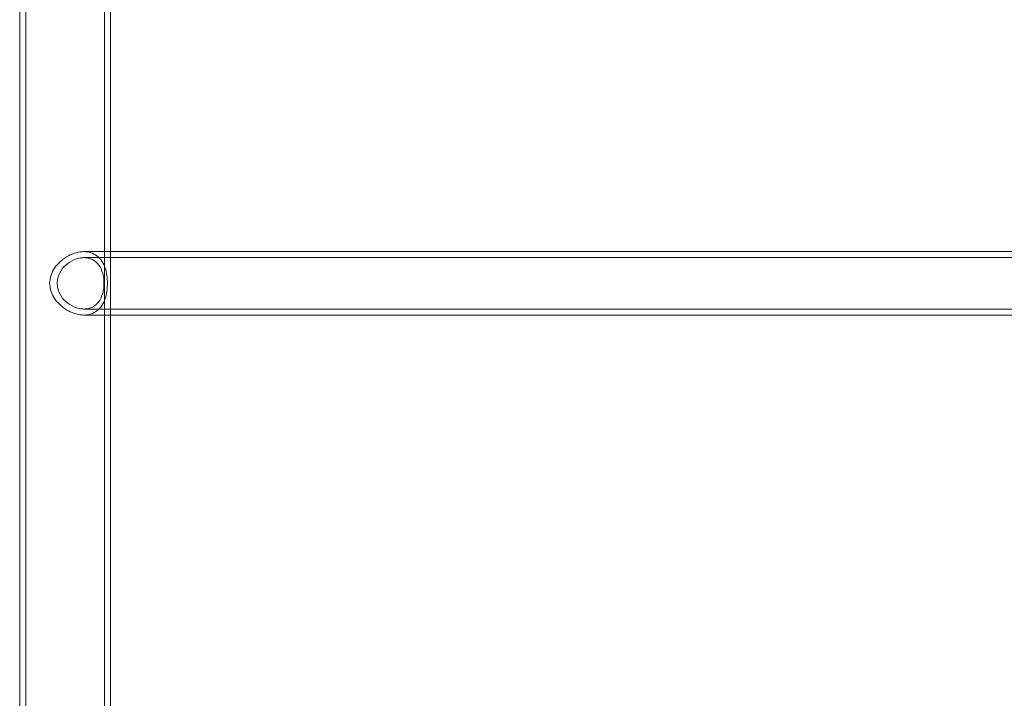
# Model space of a CAD drawing. Units: millimetres. Extents: x -2550 to 4476, y -2050 to 4926.
# Drawn here: x 975 to 1499, y 2204 to 2565 of the extents above; entities that cross this region are included whole.
import ezdxf

# ---------------------------------------------------------------- set-up
doc = ezdxf.new("R2010")
doc.units = ezdxf.units.MM

# ---------------------------------------------------------------- blocks, each defined once
blk = doc.blocks.new('A$C4a9164ee')
at = {"color": 0, "linetype": 'Continuous', "lineweight": 0}
for p, q in [((-7281.71, -3418.77), (-7281.71, -713.77)), ((-7278.51, -3418.77), (-7278.51, -713.77)), ((-7236.61, -3418.77), (-7236.61, -713.77)), ((-7233.41, -3418.77), (-7233.41, -713.77)), ((-7247.61, -1061.92), (-7233.41, -1061.92)), ((-7233.41, -1061.92), (-7159.52, -1061.92)), ((-7104.85, -1061.92), (-7159.52, -1061.92)), ((-7104.85, -1061.92), (-6532.28, -1061.92)), ((-7247.61, -1065.12), (-7159.52, -1065.12)), ((-7104.85, -1065.12), (-7159.52, -1065.12)), ((-7104.85, -1065.12), (-6532.28, -1065.12)), ((-7247.61, -1092.42), (-7159.52, -1092.42)), ((-7159.52, -1092.42), (-7104.85, -1092.42)), ((-7104.85, -1092.42), (-6532.28, -1092.42)), ((-7247.61, -1095.62), (-7233.41, -1095.62)), ((-7233.41, -1095.62), (-7159.52, -1095.62)), ((-7159.52, -1095.62), (-7104.85, -1095.62)), ((-7104.85, -1095.62), (-6532.28, -1095.62))]:
    blk.add_line(p, q, dxfattribs=at)
for points, knots in [([(-7265.79, -1078.77), (-7265.79, -1077.39), (-7265.55, -1075.91), (-7264.6, -1073.1), (-7263.9, -1071.78), (-7262.26, -1069.35), (-7261.13, -1068.06), (-7258.58, -1065.81), (-7257.16, -1064.84), (-7254.54, -1063.44), (-7253.14, -1062.87), (-7250.31, -1062.1), (-7248.88, -1061.92), (-7246.34, -1061.92), (-7245.02, -1062.1), (-7242.62, -1062.87), (-7241.54, -1063.44), (-7239.67, -1064.84), (-7238.75, -1065.81), (-7237.24, -1068.06), (-7236.66, -1069.35), (-7235.87, -1071.78), (-7235.56, -1073.1), (-7235.17, -1075.91), (-7235.08, -1077.39), (-7235.08, -1080.15), (-7235.17, -1081.63), (-7235.56, -1084.43), (-7235.87, -1085.76), (-7236.66, -1088.19), (-7237.24, -1089.47), (-7238.75, -1091.73), (-7239.67, -1092.7), (-7241.54, -1094.09), (-7242.62, -1094.67), (-7245.02, -1095.43), (-7246.34, -1095.62), (-7248.88, -1095.62), (-7250.31, -1095.43), (-7253.14, -1094.67), (-7254.54, -1094.09), (-7257.16, -1092.7), (-7258.58, -1091.73), (-7261.13, -1089.47), (-7262.26, -1088.19), (-7263.9, -1085.76), (-7264.6, -1084.43), (-7265.55, -1081.63), (-7265.79, -1080.15), (-7265.79, -1078.77)], [0, 0, 0, 0, 0.414461, 0.414461, 0.828922, 0.828922, 1.301865, 1.301865, 1.774807, 1.774807, 2.194082, 2.194082, 2.613356, 2.613356, 3.032631, 3.032631, 3.451905, 3.451905, 3.924848, 3.924848, 4.39779, 4.39779, 4.812251, 4.812251, 5.226712, 5.226712, 5.641173, 5.641173, 6.055634, 6.055634, 6.528577, 6.528577, 7.00152, 7.00152, 7.420794, 7.420794, 7.840069, 7.840069, 8.259343, 8.259343, 8.678617, 8.678617, 9.15156, 9.15156, 9.624503, 9.624503, 10.038964, 10.038964, 10.453425, 10.453425, 10.453425, 10.453425]), ([(-7261.79, -1078.77), (-7261.79, -1079.65), (-7261.69, -1080.55), (-7261.26, -1082.33), (-7260.95, -1083.21), (-7259.72, -1085.72), (-7258.54, -1087.23), (-7255.94, -1089.61), (-7254.34, -1090.65), (-7251.82, -1091.71), (-7250.96, -1091.98), (-7249.25, -1092.33), (-7248.41, -1092.42), (-7246.81, -1092.42), (-7246.01, -1092.33), (-7244.47, -1091.98), (-7243.73, -1091.71), (-7241.67, -1090.65), (-7240.51, -1089.61), (-7238.77, -1087.23), (-7238.06, -1085.72), (-7237.37, -1083.21), (-7237.2, -1082.33), (-7236.97, -1080.55), (-7236.92, -1079.65), (-7236.92, -1077.88), (-7236.97, -1076.98), (-7237.2, -1075.2), (-7237.37, -1074.32), (-7238.06, -1071.81), (-7238.77, -1070.31), (-7240.51, -1067.93), (-7241.67, -1066.88), (-7243.73, -1065.83), (-7244.47, -1065.56), (-7246.01, -1065.2), (-7246.81, -1065.12), (-7248.41, -1065.12), (-7249.25, -1065.2), (-7250.96, -1065.56), (-7251.82, -1065.83), (-7254.34, -1066.88), (-7255.94, -1067.93), (-7258.54, -1070.31), (-7259.72, -1071.81), (-7260.95, -1074.32), (-7261.26, -1075.2), (-7261.69, -1076.98), (-7261.79, -1077.88), (-7261.79, -1078.77)], [0, 0, 0, 0, 0.264752, 0.264752, 0.529504, 0.529504, 1.059008, 1.059008, 1.585953, 1.585953, 1.849426, 1.849426, 2.112899, 2.112899, 2.376372, 2.376372, 2.639844, 2.639844, 3.16679, 3.16679, 3.696294, 3.696294, 3.961046, 3.961046, 4.225798, 4.225798, 4.490549, 4.490549, 4.755301, 4.755301, 5.284805, 5.284805, 5.811751, 5.811751, 6.075223, 6.075223, 6.338696, 6.338696, 6.602169, 6.602169, 6.865642, 6.865642, 7.392587, 7.392587, 7.922091, 7.922091, 8.186843, 8.186843, 8.451595, 8.451595, 8.451595, 8.451595])]:
    blk.add_open_spline(points, degree=3, knots=knots, dxfattribs=at)

msp = doc.modelspace()

# ---------------------------------------------------------------- block references
msp.add_blockref('A$C4a9164ee', (8257.15, 3503.2))

doc.saveas('drawing.dxf')
